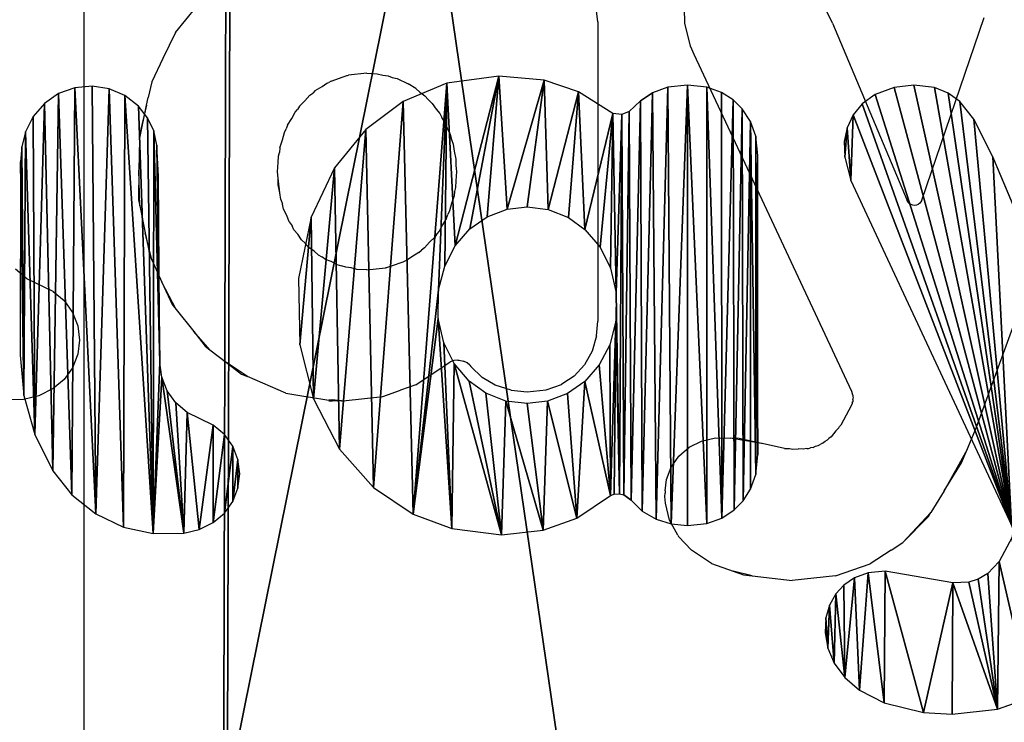
# Model space of a CAD drawing. Units: centimetres. Extents: x -284 to 280, y -201 to 201.
# Drawn here: x -2 to 3, y -4 to 0 of the extents above; entities that cross this region are included whole.
import ezdxf

# ---------------------------------------------------------------- set-up
doc = ezdxf.new("R2010")
doc.units = ezdxf.units.CM
doc.header["$LTSCALE"] = 2.54
doc.layers.get('0').update_dxf_attribs({"true_color": 0xff5454})
doc.layers.add('VP-EQ', color=7, linetype='Continuous', true_color=0x8a3492)

# ---------------------------------------------------------------- blocks, each defined once
blk = doc.blocks.new('Grupuj_15')
at = {"color": 0}
for p, q in [((113.1251, 38.7041), (112.861, 38.6677)), ((113.3539, 38.6834), (113.1251, 38.7041)), ((111.0665, 38.6535), (110.9796, 38.645)), ((111.1526, 38.6399), (111.0665, 38.6535)), ((112.861, 38.6677), (112.6405, 38.5758)), ((113.5278, 38.6248), (113.3539, 38.6834)), ((114.0779, 38.6584), (113.9787, 38.6474)), ((114.1767, 38.6475), (114.0779, 38.6584)), ((115.2234, 38.6584), (115.1234, 38.646)), ((115.328, 38.6462), (115.2234, 38.6584)), ((110.8976, 38.615), (110.8258, 38.5654)), ((110.9796, 38.645), (110.8976, 38.615)), ((111.2327, 38.6051), (111.1526, 38.6399)), ((111.3014, 38.5513), (111.2327, 38.6051)), ((113.7002, 38.5148), (113.5278, 38.6248)), ((113.8404, 38.579), (113.9017, 38.6197)), ((113.9787, 38.6474), (113.9017, 38.6197)), ((114.2509, 38.6211), (114.1767, 38.6475)), ((114.3103, 38.5834), (114.2509, 38.6211)), ((115.0281, 38.6105), (114.9622, 38.5626)), ((115.1234, 38.646), (115.0281, 38.6105)), ((115.3978, 38.6178), (115.328, 38.6462)), ((115.4561, 38.5754), (115.3978, 38.6178)), ((110.8258, 38.5654), (110.7688, 38.4994)), ((111.3471, 38.4933), (111.3014, 38.5513)), ((112.6405, 38.5758), (112.4512, 38.4341)), ((113.7838, 38.524), (113.8404, 38.579)), ((114.3552, 38.5385), (114.3103, 38.5834)), ((114.9622, 38.5626), (114.9168, 38.5078)), ((115.5275, 38.4861), (115.4561, 38.5754)), ((113.747, 38.509), (113.7002, 38.5148)), ((113.7838, 38.524), (113.747, 38.509)), ((114.3977, 38.4743), (114.3552, 38.5385)), ((114.9168, 38.5078), (114.8861, 38.4418)), ((110.7688, 38.4994), (110.7301, 38.4212)), ((111.3787, 38.4266), (111.3471, 38.4933)), ((114.424, 38.4001), (114.3977, 38.4743)), ((115.6229, 38.2957), (115.5275, 38.4861)), ((110.7301, 38.4212), (110.711, 38.3465)), ((111.3946, 38.3546), (111.3787, 38.4266)), ((112.4512, 38.4341), (112.2934, 38.2404)), ((114.8861, 38.4418), (114.872, 38.3721)), ((111.4034, 38.1952), (111.3946, 38.3546)), ((114.4349, 38.3017), (114.424, 38.4001)), ((114.872, 38.3721), (114.8738, 38.2942)), ((110.711, 38.3465), (110.7046, 38.2696)), ((110.7046, 38.2696), (110.7032, 37.2922)), ((114.4349, 36.7874), (114.4349, 38.3017)), ((114.8738, 38.2942), (114.9046, 38.175)), ((116.0043, 37.3897), (115.6229, 38.2957)), ((112.2934, 38.2404), (112.1752, 37.9902)), ((111.4093, 37.2547), (111.4034, 38.1952)), ((114.9046, 38.175), (115.7183, 36.433)), ((113.0646, 37.9918), (113.166, 38.0302)), ((113.166, 38.0302), (113.2676, 38.042)), ((113.2676, 38.042), (113.3745, 38.0289)), ((113.3745, 38.0289), (113.4764, 37.9887)), ((112.1752, 37.9902), (112.1112, 37.6805)), ((112.9784, 37.9313), (113.0646, 37.9918)), ((113.4764, 37.9887), (113.56, 37.9284)), ((112.9039, 37.8458), (112.9784, 37.9313)), ((113.56, 37.9284), (113.6364, 37.8383)), ((112.8503, 37.7428), (112.9039, 37.8458)), ((113.6364, 37.8383), (113.6891, 37.7319)), ((112.8195, 37.622), (112.8503, 37.7428)), ((113.6891, 37.7319), (113.7177, 37.6071)), ((112.1112, 37.6805), (112.1184, 37.345)), ((112.8177, 37.4776), (112.8195, 37.622)), ((113.7177, 37.6071), (113.7161, 37.4647)), ((112.846, 37.3549), (112.8177, 37.4776)), ((113.7161, 37.4647), (113.6857, 37.3452)), ((112.1184, 37.345), (112.1866, 37.0707)), ((112.8983, 37.2498), (112.846, 37.3549)), ((113.6857, 37.3452), (113.6324, 37.2429)), ((110.7032, 37.2922), (110.7219, 37.0883)), ((111.419, 37.1807), (111.4093, 37.2547)), ((112.9742, 37.1605), (112.8983, 37.2498)), ((113.6324, 37.2429), (113.5591, 37.1587)), ((111.4465, 37.1113), (111.419, 37.1807)), ((113.0579, 37.1004), (112.9742, 37.1605)), ((113.5591, 37.1587), (113.4724, 37.0977)), ((111.4902, 37.0508), (111.4465, 37.1113)), ((110.7219, 37.0883), (110.7776, 36.8913)), ((112.1866, 37.0707), (112.3184, 36.8163)), ((113.1598, 37.0602), (113.0579, 37.1004)), ((113.2676, 37.047), (113.1598, 37.0602)), ((113.3702, 37.0589), (113.2676, 37.047)), ((113.4724, 37.0977), (113.3702, 37.0589)), ((111.5474, 37.0028), (111.4902, 37.0508)), ((111.68, 36.9385), (111.5474, 37.0028)), ((111.7357, 36.8916), (111.68, 36.9385)), ((110.7776, 36.8913), (110.8686, 36.7078)), ((111.7781, 36.8324), (111.7357, 36.8916)), ((111.8046, 36.7647), (111.7781, 36.8324)), ((112.3184, 36.8163), (112.4906, 36.6236)), ((111.8136, 36.6925), (111.8046, 36.7647)), ((114.4239, 36.6886), (114.4349, 36.7874)), ((110.8686, 36.7078), (110.9643, 36.5863)), ((111.8046, 36.6203), (111.8136, 36.6925)), ((114.3975, 36.6145), (114.4239, 36.6886)), ((111.7781, 36.5525), (111.8046, 36.6203)), ((112.4906, 36.6236), (112.6911, 36.4888)), ((114.3598, 36.5551), (114.3975, 36.6145)), ((110.9643, 36.5863), (111.0852, 36.4897)), ((113.5187, 36.4677), (113.6887, 36.5822)), ((113.6887, 36.5822), (113.7077, 36.5892)), ((113.7077, 36.5892), (113.7345, 36.5907)), ((113.7345, 36.5907), (113.7564, 36.5859)), ((113.7935, 36.5588), (113.7564, 36.5859)), ((113.8497, 36.5037), (113.7935, 36.5588)), ((111.7357, 36.4934), (111.7781, 36.5525)), ((114.2516, 36.4684), (114.3149, 36.5103)), ((114.3149, 36.5103), (114.3598, 36.5551)), ((111.0852, 36.4897), (111.2248, 36.423)), ((111.68, 36.4465), (111.7357, 36.4934)), ((112.6911, 36.4888), (112.886, 36.4157)), ((113.3485, 36.4074), (113.5187, 36.4677)), ((113.8497, 36.5037), (113.9209, 36.462)), ((113.9209, 36.462), (113.9962, 36.4388)), ((114.1765, 36.4415), (114.2516, 36.4684)), ((111.2248, 36.423), (111.3759, 36.3898)), ((111.5306, 36.3917), (111.6084, 36.4107)), ((111.6084, 36.4107), (111.68, 36.4465)), ((112.886, 36.4157), (113.138, 36.3842)), ((113.9962, 36.4388), (114.0779, 36.4306)), ((114.0779, 36.4306), (114.1765, 36.4415)), ((111.3759, 36.3898), (111.5306, 36.3917)), ((113.138, 36.3842), (113.3485, 36.4074)), ((115.7218, 36.3714), (115.6547, 36.2486)), ((115.6547, 36.2486), (115.5974, 36.1879)), ((114.9232, 36.1658), (114.8689, 36.1291)), ((114.9918, 36.1905), (114.9232, 36.1658)), ((115.0793, 36.1995), (114.9918, 36.1905)), ((115.4212, 36.1402), (115.0793, 36.1995)), ((115.5974, 36.1879), (115.5495, 36.1585)), ((114.8689, 36.1291), (114.8284, 36.0856)), ((115.501, 36.144), (115.4212, 36.1402)), ((115.5495, 36.1585), (115.501, 36.144)), ((114.8284, 36.0856), (114.7965, 36.0285)), ((114.7965, 36.0285), (114.778, 35.964)), ((114.778, 35.964), (114.7745, 35.887)), ((114.7745, 35.887), (114.7889, 35.8103)), ((114.7889, 35.8103), (114.8209, 35.7344)), ((114.8209, 35.7344), (114.8747, 35.6611)), ((114.8747, 35.6611), (114.9494, 35.598)), ((114.9494, 35.598), (115.0737, 35.5345)), ((115.0737, 35.5345), (115.2728, 35.4856)), ((115.6469, 35.5013), (115.8144, 35.561)), ((115.2728, 35.4856), (115.4179, 35.4767)), ((115.4179, 35.4767), (115.6469, 35.5013))]:
    blk.add_line(p, q, dxfattribs=at)
at = {"color": 28, "true_color": 0x301b02}
mesh = blk.add_polyface(dxfattribs=at)
corners = [(81.5342, 32.3261), (81.3572, 38.7668), (80.8572, 38.7668), (82.0233, 32.43), (83.5354, 26.1669), (83.9922, 26.3702), (86.7735, 20.5584), (87.178, 20.8522), (91.1069, 15.7456), (91.4415, 16.1172), (96.3462, 11.939), (96.5962, 12.372), (102.2625, 9.3049), (102.417, 9.7805), (108.5971, 7.9585), (108.6494, 8.4557), (115.0733, 7.9585), (115.021, 8.4557), (121.2534, 9.7805), (121.4079, 9.3049), (127.0742, 12.372), (127.3242, 11.939), (132.229, 16.1172), (132.5635, 15.7456), (136.4924, 20.8522), (136.8969, 20.5584), (139.6782, 26.3702), (140.135, 26.1669), (141.6472, 32.43), (142.1363, 32.3261), (142.3132, 38.7668), (142.8132, 38.7668), (81.5342, 45.2074), (82.0233, 45.1035), (83.5354, 51.3666), (83.9922, 51.1633), (86.7735, 56.9752), (87.178, 56.6813), (91.1069, 61.7879), (91.4415, 61.4163), (96.3462, 65.5945), (96.5962, 65.1615), (102.2625, 68.2286), (102.417, 67.753), (108.5971, 69.575), (108.6494, 69.0778), (115.0733, 69.575), (115.021, 69.0778), (121.2534, 67.753), (121.4079, 68.2286), (127.0742, 65.1615), (127.3242, 65.5945), (132.229, 61.4163), (132.5635, 61.7879), (136.4924, 56.6813), (136.8969, 56.9752), (139.6782, 51.1633), (140.135, 51.3666), (141.6472, 45.1035), (142.1363, 45.2074)]
mesh.append_faces([[corners[k] for k in face] for face in [(0, 1, 2), (1, 0, 3), (3, 4, 5), (5, 6, 7), (7, 8, 9), (9, 10, 11), (11, 12, 13), (13, 14, 15), (15, 16, 17), (17, 16, 18), (18, 19, 20), (20, 21, 22), (22, 23, 24), (24, 25, 26), (26, 27, 28), (28, 29, 30), (32, 33, 34), (34, 35, 36), (36, 37, 38), (38, 39, 40), (40, 41, 42), (42, 43, 44), (44, 45, 46), (46, 48, 49), (49, 50, 51), (51, 52, 53), (53, 54, 55), (55, 56, 57), (57, 58, 59), (59, 30, 31)]], dxfattribs={"vtx0": -1, "vtx1": -1, "color": 28})
mesh.append_faces([[corners[k] for k in face] for face in [(3, 0, 4), (5, 4, 6), (7, 6, 8), (9, 8, 10), (11, 10, 12), (13, 12, 14), (15, 14, 16), (18, 16, 19), (20, 19, 21), (22, 21, 23), (24, 23, 25), (26, 25, 27), (28, 27, 29), (30, 29, 31), (1, 32, 2), (32, 1, 33), (34, 33, 35), (36, 35, 37), (38, 37, 39), (40, 39, 41), (42, 41, 43), (44, 43, 45), (46, 45, 47), (46, 47, 48), (49, 48, 50), (51, 50, 52), (53, 52, 54), (55, 54, 56), (57, 56, 58), (59, 58, 30)]], dxfattribs={"vtx0": -1, "vtx2": -1, "color": 28})
mesh = blk.add_polyface(dxfattribs=at)
corners = [(90.0305, 36.0122), (90.5266, 36.0748), (90.0305, 41.5213), (91.4006, 30.6761), (91.8655, 30.8602), (94.0547, 25.8484), (94.4592, 26.1423), (97.8259, 21.8324), (98.1446, 22.2177), (102.4774, 18.8805), (102.6903, 19.3329), (107.717, 17.1781), (107.8106, 17.6692), (113.2152, 16.8321), (113.1838, 17.3312), (118.4723, 18.34), (118.6268, 17.8644), (123.3437, 20.6323), (123.6116, 20.2101), (127.492, 24.0641), (127.8565, 23.7218), (130.6565, 28.4197), (131.0947, 28.1788), (132.6384, 33.4254), (133.1227, 33.3011), (133.3132, 38.7668), (133.8132, 38.7668), (90.5266, 41.4587), (91.4006, 46.8574), (91.8655, 46.6733), (94.0547, 51.6851), (94.4592, 51.3912), (97.8259, 55.7011), (98.1446, 55.3158), (102.4774, 58.653), (102.6903, 58.2006), (107.717, 60.3554), (107.8106, 59.8643), (113.2152, 60.7014), (113.1838, 60.2024), (118.4723, 59.1935), (118.6268, 59.6691), (123.3437, 56.9012), (123.6116, 57.3234), (127.492, 53.4694), (127.8565, 53.8117), (130.6565, 49.1139), (131.0947, 49.3547), (132.6384, 44.1081), (133.1227, 44.2325)]
mesh.append_faces([[corners[k] for k in face] for face in [(0, 1, 2), (1, 3, 4), (4, 5, 6), (6, 7, 8), (8, 9, 10), (10, 11, 12), (12, 13, 14), (14, 13, 15), (15, 16, 17), (17, 18, 19), (19, 20, 21), (21, 22, 23), (23, 24, 25), (2, 27, 28), (27, 2, 1), (28, 29, 30), (30, 31, 32), (32, 33, 34), (34, 35, 36), (36, 37, 38), (38, 40, 41), (41, 42, 43), (43, 44, 45), (45, 46, 47), (47, 48, 49), (49, 25, 26)]], dxfattribs={"vtx0": -1, "vtx1": -1, "color": 28})
mesh.append_faces([[corners[k] for k in face] for face in [(1, 0, 3), (4, 3, 5), (6, 5, 7), (8, 7, 9), (10, 9, 11), (12, 11, 13), (15, 13, 16), (17, 16, 18), (19, 18, 20), (21, 20, 22), (23, 22, 24), (25, 24, 26), (28, 27, 29), (30, 29, 31), (32, 31, 33), (34, 33, 35), (36, 35, 37), (38, 37, 39), (38, 39, 40), (41, 40, 42), (43, 42, 44), (45, 44, 46), (47, 46, 48), (49, 48, 25)]], dxfattribs={"vtx0": -1, "vtx2": -1, "color": 28})
mesh = blk.add_polyface(dxfattribs=at)
corners = [(99.2994, 35.4078), (99.2994, 42.1257), (98.8572, 38.7668), (99.3572, 38.7668), (99.7824, 35.5372), (100.596, 32.2778), (101.029, 32.5278), (102.6584, 29.5899), (103.012, 29.9435), (105.3462, 27.5275), (105.5962, 27.9605), (108.4763, 26.231), (108.6057, 26.7139), (111.8352, 25.7888), (111.8352, 26.2888), (115.1942, 26.231), (115.0648, 26.7139), (118.0742, 27.9605), (118.3242, 27.5275), (120.6585, 29.9435), (121.012, 29.5899), (122.6415, 32.5278), (123.0745, 32.2778), (123.888, 35.5372), (124.371, 35.4078), (124.3132, 38.7668), (99.7824, 41.9963), (100.596, 45.2557), (101.029, 45.0057), (102.6584, 47.9436), (103.012, 47.59), (105.3462, 50.006), (105.5962, 49.573), (108.4763, 51.3025), (108.6057, 50.8196), (111.8352, 51.7447), (111.8352, 51.2447), (115.0648, 50.8196), (115.1942, 51.3025), (118.0742, 49.573), (118.3242, 50.006), (120.6585, 47.59), (121.012, 47.9436), (122.6415, 45.0057), (123.0745, 45.2557), (123.888, 41.9963), (124.371, 42.1257), (124.8132, 38.7668)]
mesh.append_faces([[corners[k] for k in face] for face in [(0, 1, 2), (46, 24, 47)]], dxfattribs={"vtx0": -1, "color": 28})
mesh.append_faces([[corners[k] for k in face] for face in [(3, 0, 4), (4, 5, 6), (6, 7, 8), (8, 9, 10), (10, 11, 12), (12, 13, 14), (14, 15, 16), (16, 15, 17), (17, 18, 19), (19, 20, 21), (21, 22, 23), (23, 24, 25), (1, 26, 27), (26, 1, 3), (27, 28, 29), (29, 30, 31), (31, 32, 33), (33, 34, 35), (35, 37, 38), (38, 39, 40), (40, 41, 42), (42, 43, 44), (44, 45, 46)]], dxfattribs={"vtx0": -1, "vtx1": -1, "color": 28})
mesh.append_faces([[corners[k] for k in face] for face in [(1, 0, 3), (46, 25, 24)]], dxfattribs={"vtx0": -1, "vtx1": -1, "vtx2": -1, "color": 28})
mesh.append_faces([[corners[k] for k in face] for face in [(4, 0, 5), (6, 5, 7), (8, 7, 9), (10, 9, 11), (12, 11, 13), (14, 13, 15), (17, 15, 18), (19, 18, 20), (21, 20, 22), (23, 22, 24), (27, 26, 28), (29, 28, 30), (31, 30, 32), (33, 32, 34), (35, 34, 36), (35, 36, 37), (38, 37, 39), (40, 39, 41), (42, 41, 43), (44, 43, 45), (46, 45, 25)]], dxfattribs={"vtx0": -1, "vtx2": -1, "color": 28})
mesh = blk.add_polyface(dxfattribs=at)
corners = [(112.886, 36.4157), (112.8177, 37.4776), (112.6911, 36.4888), (112.846, 37.3549), (112.8983, 37.2498), (113.138, 36.3842), (112.9742, 37.1605), (113.0579, 37.1004), (113.1598, 37.0602), (113.3485, 36.4074), (113.2676, 37.047), (113.3702, 37.0589), (113.5187, 36.4677), (113.4724, 37.0977), (113.5591, 37.1587), (113.6887, 36.5822), (113.6324, 37.2429), (113.6857, 37.3452), (113.7161, 37.4647), (113.7077, 36.5892), (113.7345, 36.5907), (113.7177, 37.6071), (112.1184, 37.345), (112.1752, 37.9902), (112.1112, 37.6805), (112.1866, 37.0707), (112.2934, 38.2404), (112.3184, 36.8163), (112.4512, 38.4341), (112.4906, 36.6236), (112.6405, 38.5758), (112.861, 38.6677), (112.8195, 37.622), (112.8503, 37.7428), (112.9039, 37.8458), (113.1251, 38.7041), (112.9784, 37.9313), (113.0646, 37.9918), (113.166, 38.0302), (113.3539, 38.6834), (113.2676, 38.042), (113.3745, 38.0289), (113.5278, 38.6248), (113.4764, 37.9887), (113.56, 37.9284), (113.7002, 38.5148), (113.6364, 37.8383), (113.6891, 37.7319), (113.747, 38.509), (113.7564, 36.5859), (113.7838, 38.524), (113.7935, 36.5588), (113.8404, 38.579), (113.8497, 36.5037), (113.9017, 38.6197), (113.9209, 36.462), (113.9787, 38.6474), (113.9962, 36.4388), (114.0779, 38.6584), (114.0779, 36.4306), (114.1765, 36.4415), (114.1767, 38.6475), (114.2516, 36.4684), (114.2509, 38.6211), (114.3103, 38.5834), (114.3149, 36.5103), (114.3552, 38.5385), (114.3598, 36.5551), (114.3977, 38.4743), (114.3975, 36.6145), (114.4239, 36.6886), (114.424, 38.4001), (114.4349, 36.7874), (114.4349, 38.3017)]
mesh.append_faces([[corners[k] for k in face] for face in [(22, 23, 24), (71, 72, 73)]], dxfattribs={"vtx0": -1, "color": 28})
mesh.append_faces([[corners[k] for k in face] for face in [(0, 1, 2), (1, 0, 3), (3, 0, 4), (4, 5, 6), (6, 5, 7), (7, 5, 8), (8, 9, 10), (10, 9, 11), (11, 12, 13), (13, 12, 14), (14, 15, 16), (16, 15, 17), (17, 15, 18), (18, 20, 21), (23, 25, 26), (26, 27, 28), (28, 29, 30), (30, 2, 31), (32, 2, 1), (31, 34, 35), (35, 38, 39), (39, 41, 42), (42, 44, 45), (45, 21, 48), (48, 49, 50), (50, 51, 52), (52, 53, 54), (54, 55, 56), (56, 57, 58), (58, 60, 61), (61, 62, 63), (63, 62, 64), (64, 65, 66), (66, 67, 68), (68, 70, 71)]], dxfattribs={"vtx0": -1, "vtx1": -1, "color": 28})
mesh.append_faces([[corners[k] for k in face] for face in [(31, 2, 32), (48, 21, 20)]], dxfattribs={"vtx0": -1, "vtx1": -1, "vtx2": -1, "color": 28})
mesh.append_faces([[corners[k] for k in face] for face in [(4, 0, 5), (8, 5, 9), (11, 9, 12), (14, 12, 15), (18, 15, 19), (18, 19, 20), (23, 22, 25), (26, 25, 27), (28, 27, 29), (30, 29, 2), (31, 32, 33), (31, 33, 34), (35, 34, 36), (35, 36, 37), (35, 37, 38), (39, 38, 40), (39, 40, 41), (42, 41, 43), (42, 43, 44), (45, 44, 46), (45, 46, 47), (45, 47, 21), (48, 20, 49), (50, 49, 51), (52, 51, 53), (54, 53, 55), (56, 55, 57), (58, 57, 59), (58, 59, 60), (61, 60, 62), (64, 62, 65), (66, 65, 67), (68, 67, 69), (68, 69, 70), (71, 70, 72)]], dxfattribs={"vtx0": -1, "vtx2": -1, "color": 28})
mesh = blk.add_polyface(dxfattribs=at)
corners = [(110.7219, 37.0883), (110.7046, 38.2696), (110.7032, 37.2922), (110.711, 38.3465), (110.7301, 38.4212), (110.7776, 36.8913), (110.7688, 38.4994), (110.8258, 38.5654), (110.8686, 36.7078), (110.8976, 38.615), (110.9643, 36.5863), (110.9796, 38.645), (111.0852, 36.4897), (111.0665, 38.6535), (111.1526, 38.6399), (111.2248, 36.423), (111.2327, 38.6051), (111.3759, 36.3898), (111.3014, 38.5513), (111.3471, 38.4933), (111.3787, 38.4266), (111.4093, 37.2547), (111.419, 37.1807), (111.5306, 36.3917), (111.3946, 38.3546), (111.4034, 38.1952), (111.4465, 37.1113), (111.4902, 37.0508), (111.5474, 37.0028), (111.6084, 36.4107), (111.68, 36.9385), (111.68, 36.4465), (111.7357, 36.8916), (111.7357, 36.4934), (111.7781, 36.8324), (111.7781, 36.5525), (111.8046, 36.7647), (111.8046, 36.6203), (111.8136, 36.6925)]
mesh.append_faces([[corners[k] for k in face] for face in [(0, 1, 2), (24, 21, 25), (36, 37, 38)]], dxfattribs={"vtx0": -1, "color": 28})
mesh.append_faces([[corners[k] for k in face] for face in [(1, 0, 3), (3, 0, 4), (4, 5, 6), (6, 5, 7), (7, 8, 9), (9, 10, 11), (11, 12, 13), (13, 12, 14), (14, 15, 16), (16, 17, 18), (18, 17, 19), (19, 17, 20), (21, 17, 22), (20, 21, 24), (22, 23, 26), (26, 23, 27), (27, 23, 28), (28, 29, 30), (30, 31, 32), (32, 33, 34), (34, 35, 36)]], dxfattribs={"vtx0": -1, "vtx1": -1, "color": 28})
mesh.append_faces([[corners[k] for k in face] for face in [(20, 17, 21)]], dxfattribs={"vtx0": -1, "vtx1": -1, "vtx2": -1, "color": 28})
mesh.append_faces([[corners[k] for k in face] for face in [(4, 0, 5), (7, 5, 8), (9, 8, 10), (11, 10, 12), (14, 12, 15), (16, 15, 17), (22, 17, 23), (28, 23, 29), (30, 29, 31), (32, 31, 33), (34, 33, 35), (36, 35, 37)]], dxfattribs={"vtx0": -1, "vtx2": -1, "color": 28})
mesh = blk.add_polyface(dxfattribs=at)
corners = [(114.7889, 35.8103), (114.778, 35.964), (114.7745, 35.887), (114.7965, 36.0285), (114.8209, 35.7344), (114.8284, 36.0856), (114.8747, 35.6611), (114.8689, 36.1291), (114.9232, 36.1658), (114.9494, 35.598), (114.9918, 36.1905), (115.0737, 35.5345), (115.0793, 36.1995), (115.2728, 35.4856), (115.4212, 36.1402), (115.4179, 35.4767), (115.6469, 35.5013), (115.501, 36.144), (115.5495, 36.1585), (115.5974, 36.1879), (115.6547, 36.2486), (115.8144, 35.561), (115.7218, 36.3714), (115.7245, 36.4129), (114.8738, 38.2942), (114.8861, 38.4418), (114.872, 38.3721), (114.9046, 38.175), (114.9168, 38.5078), (115.7183, 36.433), (114.9622, 38.5626), (115.0281, 38.6105), (115.1234, 38.646), (115.2234, 38.6584), (115.328, 38.6462), (115.3978, 38.6178), (115.4561, 38.5754), (115.5275, 38.4861), (115.6229, 38.2957), (116.0043, 37.3897), (115.9786, 35.6683), (116.1365, 35.8385), (116.0109, 37.3827), (116.0378, 37.3735), (116.0473, 37.375), (116.0701, 37.3919), (116.3892, 38.3237), (116.3128, 36.1572), (117.0537, 38.1823), (116.4249, 38.4174), (116.4822, 38.5225), (116.5355, 38.5813), (116.6002, 38.6247), (116.6762, 38.6508), (116.7751, 38.6582), (116.8717, 38.6447), (116.9386, 38.6191), (116.9932, 38.5821), (117.038, 38.5329), (117.0671, 38.478), (117.084, 38.3026), (117.0853, 38.4086)]
mesh.append_faces([[corners[k] for k in face] for face in [(0, 1, 2), (24, 25, 26), (59, 60, 61)]], dxfattribs={"vtx0": -1, "color": 28})
mesh.append_faces([[corners[k] for k in face] for face in [(1, 0, 3), (3, 4, 5), (5, 6, 7), (7, 6, 8), (8, 9, 10), (10, 11, 12), (12, 13, 14), (14, 16, 17), (17, 16, 18), (18, 16, 19), (19, 16, 20), (20, 21, 22), (22, 21, 23), (25, 27, 28), (28, 29, 30), (30, 29, 31), (31, 29, 32), (32, 29, 33), (33, 29, 34), (34, 29, 35), (35, 29, 36), (36, 29, 37), (37, 29, 38), (38, 29, 39), (39, 41, 42), (42, 41, 43), (43, 41, 44), (44, 41, 45), (45, 41, 46), (46, 48, 49), (49, 48, 50), (50, 48, 51), (51, 48, 52), (52, 48, 53), (53, 48, 54), (54, 48, 55), (55, 48, 56), (56, 48, 57), (57, 48, 58), (58, 48, 59)]], dxfattribs={"vtx0": -1, "vtx1": -1, "color": 28})
mesh.append_faces([[corners[k] for k in face] for face in [(39, 23, 21)]], dxfattribs={"vtx0": -1, "vtx1": -1, "vtx2": -1, "color": 28})
mesh.append_faces([[corners[k] for k in face] for face in [(3, 0, 4), (5, 4, 6), (8, 6, 9), (10, 9, 11), (12, 11, 13), (14, 13, 15), (14, 15, 16), (20, 16, 21), (25, 24, 27), (28, 27, 29), (39, 29, 23), (39, 21, 40), (39, 40, 41), (46, 41, 47), (46, 47, 48), (59, 48, 60)]], dxfattribs={"vtx0": -1, "vtx2": -1, "color": 28})
blk = doc.blocks.new('Grupuj_1')
at = {"color": 0}
blk.add_blockref('Grupuj_15', (20.3407, 12.26, 1.51), dxfattribs=at)
mesh = blk.add_polyface(dxfattribs=at)
corners = [(0.0265, 44.9379, 1.5), (0.0343, 53.7595, 1.5), (0, 51.4549, 1.5), (0.3, 38.4266, 1.5), (0.3479, 60.7764, 1.5), (0.82, 31.9304, 1.5), (0.8703, 67.7809, 1.5), (1.5859, 25.4585, 1.5), (1.601, 74.7667, 1.5), (2.5966, 19.0203, 1.5), (2.5394, 81.7277, 1.5), (3.6846, 88.6577, 1.5), (3.8505, 12.6251, 1.5), (4.8766, 94.7391, 1.5), (5.0664, 7.4674, 1.5), (5.3752, 96.4337, 1.5), (5.3459, 6.2819, 1.5), (6.1011, 4.9336, 1.5), (6.1774, 98.0075, 1.5), (7.0387, 3.7052, 1.5), (7.2557, 99.4066, 1.5), (8.14, 2.6211, 1.5), (8.5732, 100.5831, 1.5), (9.3831, 1.703, 1.5), (10.0849, 101.4969, 1.5), (10.7432, 0.9692, 1.5), (11.739, 102.1167, 1.5), (12.193, 0.4344, 1.5), (13.358, 102.4, 1.5), (13.7038, 0.1091, 1.5), (15.2453, 102.4, 1.5), (14.4745, 0.0546, 1.5), (43.3642, 7.1406, 1.5), (43.6232, 95.3425, 1.5), (72.6725, 12.2242, 1.5), (72.9012, 90.1929, 1.5), (102.261, 15.2812, 1.5), (102.4665, 87.0931, 1.5), (131.9896, 16.2972, 1.5), (132.1759, 86.0581, 1.5), (161.7177, 15.2674, 1.5), (161.8853, 87.0931, 1.5), (191.3048, 12.1967, 1.5), (191.4507, 90.1929, 1.5), (220.6108, 7.0995, 1.5), (220.7286, 95.3425, 1.5), (249.4971, 0, 1.5), (247.6767, 102.0444, 1.5), (248.0539, 102.1306, 1.5), (248.4341, 102.2022, 1.5), (248.8168, 102.2593, 1.5), (249.2013, 102.3016, 1.5), (249.5872, 102.3292, 1.5), (251.1242, 0.1253, 1.5), (249.9739, 102.3419, 1.5), (250.3608, 102.3399, 1.5), (250.7473, 102.323, 1.5), (252.3565, 101.9933, 1.5), (252.713, 0.4981, 1.5), (253.8954, 101.4188, 1.5), (254.226, 1.1098, 1.5), (255.3269, 100.6133, 1.5), (255.6275, 1.9458, 1.5), (256.6168, 99.5962, 1.5), (256.8846, 2.9865, 1.5), (257.7339, 98.392, 1.5), (257.9675, 4.2074, 1.5), (258.6515, 97.0296, 1.5), (258.8508, 5.5797, 1.5), (259.3474, 95.5417, 1.5), (259.5136, 7.0709, 1.5), (260.5983, 89.7961, 1.5), (260.9904, 14.2005, 1.5), (261.7664, 83.4278, 1.5), (262.2061, 21.3792, 1.5), (262.7238, 77.0244, 1.5), (263.159, 28.5975, 1.5), (263.4695, 70.5929, 1.5), (263.8479, 35.8458, 1.5), (264.0028, 64.1403, 1.5), (264.2718, 43.1144, 1.5), (264.323, 57.6737, 1.5), (264.4297, 50.4276, 1.5)]
mesh.append_faces([[corners[k] for k in face] for face in [(0, 1, 2), (81, 80, 82)]], dxfattribs={"vtx0": -1, "color": 0})
mesh.append_faces([[corners[k] for k in face] for face in [(1, 3, 4), (4, 5, 6), (6, 7, 8), (8, 9, 10), (10, 9, 11), (11, 12, 13), (13, 14, 15), (15, 17, 18), (18, 19, 20), (20, 21, 22), (22, 23, 24), (24, 25, 26), (26, 27, 28), (28, 29, 30), (30, 32, 33), (33, 34, 35), (35, 36, 37), (37, 38, 39), (39, 40, 41), (41, 42, 43), (43, 44, 45), (45, 46, 47), (47, 46, 48), (48, 46, 49), (49, 46, 50), (50, 46, 51), (51, 46, 52), (52, 53, 54), (54, 53, 55), (55, 53, 56), (56, 53, 57), (57, 58, 59), (59, 60, 61), (61, 62, 63), (63, 64, 65), (65, 66, 67), (67, 68, 69), (69, 70, 71), (71, 72, 73), (73, 74, 75), (75, 76, 77), (77, 78, 79), (79, 80, 81)]], dxfattribs={"vtx0": -1, "vtx1": -1, "color": 0})
mesh.append_faces([[corners[k] for k in face] for face in [(1, 0, 3), (4, 3, 5), (6, 5, 7), (8, 7, 9), (11, 9, 12), (13, 12, 14), (15, 14, 16), (15, 16, 17), (18, 17, 19), (20, 19, 21), (22, 21, 23), (24, 23, 25), (26, 25, 27), (28, 27, 29), (30, 29, 31), (30, 31, 32), (33, 32, 34), (35, 34, 36), (37, 36, 38), (39, 38, 40), (41, 40, 42), (43, 42, 44), (45, 44, 46), (52, 46, 53), (57, 53, 58), (59, 58, 60), (61, 60, 62), (63, 62, 64), (65, 64, 66), (67, 66, 68), (69, 68, 70), (71, 70, 72), (73, 72, 74), (75, 74, 76), (77, 76, 78), (79, 78, 80)]], dxfattribs={"vtx0": -1, "vtx2": -1, "color": 0})
mesh = blk.add_polyface(dxfattribs=at)
corners = [(0.0343, 53.7595), (0.0265, 44.9379), (0, 51.4549), (0.3, 38.4266), (0.3479, 60.7764), (0.82, 31.9304), (0.8703, 67.7809), (1.5859, 25.4585), (1.601, 74.7667), (2.5966, 19.0203), (2.5394, 81.7277), (3.6846, 88.6577), (3.8505, 12.6251), (4.8766, 94.7391), (5.0664, 7.4674), (5.3752, 96.4337), (5.3459, 6.2819), (6.1011, 4.9336), (6.1774, 98.0075), (7.0387, 3.7052), (7.2557, 99.4066), (8.14, 2.6211), (8.5732, 100.5831), (9.3831, 1.703), (10.0849, 101.4969), (10.7432, 0.9692), (11.739, 102.1167), (12.193, 0.4344), (13.358, 102.4), (13.7038, 0.1091), (15.2453, 102.4), (14.4745, 0.0546), (43.3642, 7.1406), (43.6232, 95.3425), (72.6725, 12.2242), (72.9012, 90.1929), (102.261, 15.2812), (102.4665, 87.0931), (131.9896, 16.2972), (132.1759, 86.0581), (161.7177, 15.2674), (161.8853, 87.0931), (191.3048, 12.1967), (191.4507, 90.1929), (220.6108, 7.0995), (220.7286, 95.3425), (249.4971, 0), (247.6767, 102.0444), (248.0539, 102.1306), (248.4341, 102.2022), (248.8168, 102.2593), (249.2013, 102.3016), (249.5872, 102.3292), (251.1242, 0.1253), (249.9739, 102.3419), (250.3608, 102.3399), (250.7473, 102.323), (252.3565, 101.9933), (252.713, 0.4981), (253.8954, 101.4188), (254.226, 1.1098), (255.3269, 100.6133), (255.6275, 1.9458), (256.6168, 99.5962), (256.8846, 2.9865), (257.7339, 98.392), (257.9675, 4.2074), (258.6515, 97.0296), (258.8508, 5.5797), (259.3474, 95.5417), (259.5136, 7.0709), (260.5983, 89.7961), (260.9904, 14.2005), (261.7664, 83.4278), (262.2061, 21.3792), (262.7238, 77.0244), (263.159, 28.5975), (263.4695, 70.5929), (263.8479, 35.8458), (264.0028, 64.1403), (264.2718, 43.1144), (264.323, 57.6737), (264.4297, 50.4276)]
mesh.append_faces([[corners[k] for k in face] for face in [(0, 1, 2), (80, 81, 82)]], dxfattribs={"vtx0": -1, "color": 0})
mesh.append_faces([[corners[k] for k in face] for face in [(1, 0, 3), (3, 4, 5), (5, 6, 7), (7, 8, 9), (9, 11, 12), (12, 13, 14), (14, 15, 16), (16, 15, 17), (17, 18, 19), (19, 20, 21), (21, 22, 23), (23, 24, 25), (25, 26, 27), (27, 28, 29), (29, 30, 31), (31, 30, 32), (32, 33, 34), (34, 35, 36), (36, 37, 38), (38, 39, 40), (40, 41, 42), (42, 43, 44), (44, 45, 46), (46, 52, 53), (53, 57, 58), (58, 59, 60), (60, 61, 62), (62, 63, 64), (64, 65, 66), (66, 67, 68), (68, 69, 70), (70, 71, 72), (72, 73, 74), (74, 75, 76), (76, 77, 78), (78, 79, 80)]], dxfattribs={"vtx0": -1, "vtx1": -1, "color": 0})
mesh.append_faces([[corners[k] for k in face] for face in [(3, 0, 4), (5, 4, 6), (7, 6, 8), (9, 8, 10), (9, 10, 11), (12, 11, 13), (14, 13, 15), (17, 15, 18), (19, 18, 20), (21, 20, 22), (23, 22, 24), (25, 24, 26), (27, 26, 28), (29, 28, 30), (32, 30, 33), (34, 33, 35), (36, 35, 37), (38, 37, 39), (40, 39, 41), (42, 41, 43), (44, 43, 45), (46, 45, 47), (46, 47, 48), (46, 48, 49), (46, 49, 50), (46, 50, 51), (46, 51, 52), (53, 52, 54), (53, 54, 55), (53, 55, 56), (53, 56, 57), (58, 57, 59), (60, 59, 61), (62, 61, 63), (64, 63, 65), (66, 65, 67), (68, 67, 69), (70, 69, 71), (72, 71, 73), (74, 73, 75), (76, 75, 77), (78, 77, 79), (80, 79, 81)]], dxfattribs={"vtx0": -1, "vtx2": -1, "color": 0})
blk = doc.blocks.new('Grupuj_6')
at = {"color": 252, "true_color": 0x8e8e8e}
blk.add_blockref('Grupuj_1', (0, 0), dxfattribs=at)
blk = doc.blocks.new('Grupuj_7')
at = {"color": 0}
blk.add_blockref('Grupuj_6', (0, 0), dxfattribs=at)
blk = doc.blocks.new('Grupuj_2')
at = {"color": 0}
mesh = blk.add_polyface(dxfattribs=at)
corners = [(122.8222, 17.0504, 4.7035), (0, 96.416, 4.7035), (0, 0, 4.7035), (123.0234, 79.3606, 4.7035), (246.0351, 0, 4.7035), (246.0351, 96.416, 4.7035)]
mesh.append_faces([[corners[k] for k in face] for face in [(0, 1, 2), (3, 4, 5)]], dxfattribs={"vtx0": -1, "color": 0})
mesh.append_faces([[corners[k] for k in face] for face in [(1, 0, 3)]], dxfattribs={"vtx0": -1, "vtx1": -1, "color": 0})
mesh.append_faces([[corners[k] for k in face] for face in [(3, 0, 4)]], dxfattribs={"vtx0": -1, "vtx2": -1, "color": 0})
mesh = blk.add_polyface(dxfattribs=at)
corners = [(123.0234, 79.3606), (0, 0), (0, 96.416), (122.8222, 17.0504), (246.0351, 0), (246.0351, 96.416)]
mesh.append_faces([[corners[k] for k in face] for face in [(0, 1, 2), (4, 0, 5)]], dxfattribs={"vtx0": -1, "color": 0})
mesh.append_faces([[corners[k] for k in face] for face in [(1, 0, 3), (3, 0, 4)]], dxfattribs={"vtx0": -1, "vtx1": -1, "color": 0})
blk = doc.blocks.new('Grupuj_14')
at = {"color": 0}
mesh = blk.add_polyface(dxfattribs=at)
corners = [(8, 0, 11.7), (0, 55, 11.7), (0, 0, 11.7), (8, 55, 11.7)]
mesh.append_faces([[corners[k] for k in face] for face in [(0, 1, 2), (1, 0, 3)]], dxfattribs={"vtx0": -1, "color": 0})
mesh = blk.add_polyface(dxfattribs=at)
corners = [(8, 47.2125, 4), (0, 7.5932, 4), (0, 47.2125, 4), (8, 7.5932, 4)]
mesh.append_faces([[corners[k] for k in face] for face in [(0, 1, 2), (1, 0, 3)]], dxfattribs={"vtx0": -1, "color": 0})
blk = doc.blocks.new('Grupuj_12')
at = {"color": 250, "true_color": 0x434343}
blk.add_blockref('Grupuj_14', (1.7947, 0), dxfattribs=at)
blk = doc.blocks.new('Grupuj_3')
at = {"color": 252, "true_color": 0x8e8e8e}
blk.add_blockref('Grupuj_7', (0, 0, 24.8763), dxfattribs=at)
at = {"color": 250, "true_color": 0x434343}
blk.add_blockref('Grupuj_2', (9.1811, 2.8043, 20.1727), dxfattribs=at)
at = {"color": 0}
blk.add_blockref('Grupuj_12', (127.2806, 24.8181, 2.5009), dxfattribs=at)
blk = doc.blocks.new('0530')
at = {"layer": 'VP-EQ', "color": 0}
for p, q in [((363.8717, -689.5989), (363.7773, -689.408)), ((360.5481, -689.647), (360.6529, -689.5183)), ((362.6837, -689.593), (362.6732, -689.4964)), ((363.1205, -689.5226), (363.1223, -689.6004)), ((364.323, -690.494), (364.638, -689.5709)), ((362.6837, -689.593), (362.6837, -691.1072)), ((363.1223, -689.6004), (363.1516, -689.7147)), ((363.8717, -689.5989), (364.2483, -690.4966)), ((360.5481, -689.647), (360.4833, -689.7787)), ((363.1516, -689.7147), (363.1695, -689.7571)), ((364.5991, -691.6421), (365.3025, -689.7123)), ((360.4833, -689.7787), (360.4275, -689.8969)), ((363.1695, -689.7571), (363.9671, -691.4616)), ((361.3344, -689.8923), (361.3954, -689.8717)), ((361.3954, -689.8717), (361.4147, -689.8644)), ((361.4147, -689.8644), (361.4183, -689.864)), ((361.4183, -689.864), (361.4226, -689.8625)), ((361.5164, -689.8526), (361.4226, -689.8625)), ((361.5164, -689.8526), (361.5684, -689.8556)), ((361.5684, -689.8556), (361.5966, -689.8624)), ((361.5966, -689.8624), (361.6233, -689.8657)), ((361.6233, -689.8657), (361.6443, -689.874)), ((361.6443, -689.874), (361.6691, -689.88)), ((361.6691, -689.88), (361.7252, -689.906)), ((360.4275, -689.8969), (360.4095, -689.9747)), ((361.2545, -689.9407), (361.2902, -689.9192)), ((361.2902, -689.9192), (361.3134, -689.9029)), ((361.3134, -689.9029), (361.3233, -689.8991)), ((361.3344, -689.8923), (361.3233, -689.8991)), ((361.7631, -689.9296), (361.7252, -689.906)), ((361.7631, -689.9296), (361.7831, -689.9477)), ((360.4013, -690.0143), (360.4095, -689.9747)), ((361.202, -689.9923), (361.2272, -689.9633)), ((361.2272, -689.9633), (361.2422, -689.9528)), ((361.2545, -689.9407), (361.2422, -689.9528)), ((361.7831, -689.9477), (361.8088, -689.9662)), ((361.8088, -689.9662), (361.8259, -689.9864)), ((360.3649, -690.1902), (360.4013, -690.0143)), ((360.4013, -690.0143), (360.3653, -690.1648)), ((361.1743, -690.0194), (361.1644, -690.0355)), ((361.1743, -690.0194), (361.202, -689.9923)), ((361.8467, -690.0052), (361.8259, -689.9864)), ((361.8467, -690.0052), (361.8664, -690.0341)), ((361.8664, -690.0341), (361.8852, -690.0564)), ((361.1145, -690.1157), (361.1355, -690.0818)), ((361.1355, -690.0818), (361.1527, -690.0489)), ((361.1527, -690.0489), (361.1644, -690.0355)), ((361.8852, -690.0564), (361.8952, -690.0765)), ((361.9092, -690.0971), (361.8952, -690.0765)), ((361.1145, -690.1157), (361.1081, -690.1344)), ((361.9092, -690.0971), (361.9219, -690.1304)), ((361.9219, -690.1304), (361.9379, -690.1627)), ((360.3653, -690.1648), (360.3649, -690.1902)), ((361.0892, -690.1904), (361.0991, -690.1518)), ((361.0991, -690.1518), (361.1081, -690.1344)), ((361.9379, -690.1627), (361.9435, -690.1872)), ((360.3649, -690.1902), (360.3627, -690.3426)), ((361.0756, -690.2308), (361.0732, -690.2532)), ((361.0756, -690.2308), (361.0892, -690.1904)), ((361.9435, -690.1872), (361.9528, -690.2118)), ((361.9528, -690.2118), (361.9572, -690.2473)), ((361.0679, -690.3038), (361.0683, -690.2726)), ((361.0683, -690.2726), (361.0732, -690.2532)), ((361.9572, -690.2473), (361.9665, -690.2876)), ((361.0629, -690.3511), (361.0679, -690.3038)), ((361.9665, -690.2876), (361.9661, -690.3188)), ((361.9661, -690.3188), (361.97, -690.3501)), ((360.3627, -690.3426), (360.3606, -690.4933)), ((360.3666, -690.5227), (360.3627, -690.3426)), ((361.0669, -690.3839), (361.0629, -690.3511)), ((361.97, -690.3501), (361.9652, -690.3964)), ((361.0665, -690.417), (361.0669, -690.3839)), ((361.0759, -690.4577), (361.0665, -690.417)), ((361.0759, -690.4577), (361.0669, -690.3839)), ((361.9648, -690.4299), (361.9596, -690.4504)), ((361.9652, -690.3964), (361.9648, -690.4299)), ((361.08, -690.4914), (361.0759, -690.4577)), ((361.9573, -690.4728), (361.944, -690.512)), ((361.9596, -690.4504), (361.9573, -690.4728)), ((360.3606, -690.4933), (360.3666, -690.5227)), ((360.3666, -690.5227), (360.3947, -690.6602)), ((361.08, -690.4914), (361.0892, -690.5156)), ((361.0948, -690.5398), (361.0892, -690.5156)), ((361.944, -690.512), (361.9345, -690.5494)), ((364.2531, -690.505), (364.2483, -690.4966)), ((364.2597, -690.512), (364.2531, -690.505)), ((364.2678, -690.5172), (364.2597, -690.512)), ((364.2769, -690.5203), (364.2678, -690.5172)), ((364.2865, -690.5211), (364.2769, -690.5203)), ((364.2961, -690.5196), (364.2865, -690.5211)), ((364.305, -690.5159), (364.2961, -690.5196)), ((364.3127, -690.5101), (364.305, -690.5159)), ((364.3188, -690.5027), (364.3127, -690.5101)), ((364.323, -690.494), (364.3188, -690.5027)), ((361.1106, -690.5715), (361.0948, -690.5398)), ((361.1232, -690.6044), (361.1106, -690.5715)), ((361.9188, -690.5861), (361.9252, -690.5672)), ((361.9345, -690.5494), (361.9252, -690.5672)), ((361.1232, -690.6044), (361.1371, -690.6248)), ((361.147, -690.6448), (361.1371, -690.6248)), ((361.8983, -690.6188), (361.8812, -690.6518)), ((361.9188, -690.5861), (361.8983, -690.6188)), ((360.4287, -690.797), (360.3947, -690.6602)), ((360.3947, -690.6602), (360.4176, -690.7726)), ((361.166, -690.6671), (361.147, -690.6448)), ((361.1857, -690.6959), (361.166, -690.6671)), ((361.8689, -690.6658), (361.8588, -690.682)), ((361.8812, -690.6518), (361.8689, -690.6658)), ((361.1857, -690.6959), (361.206, -690.7142)), ((361.2229, -690.7341), (361.206, -690.7142)), ((361.8327, -690.7074), (361.8078, -690.7359)), ((361.8588, -690.682), (361.8327, -690.7074)), ((360.4176, -690.7726), (360.4287, -690.797)), ((361.2489, -690.7527), (361.2229, -690.7341)), ((361.2691, -690.7709), (361.2489, -690.7527)), ((361.2691, -690.7709), (361.288, -690.7808)), ((361.3067, -690.7943), (361.288, -690.7808)), ((361.7439, -690.781), (361.7212, -690.7969)), ((361.7785, -690.7602), (361.7439, -690.781)), ((361.7785, -690.7602), (361.7918, -690.7472)), ((361.8078, -690.7359), (361.7918, -690.7472)), ((360.4287, -690.797), (360.4793, -690.9087)), ((361.3345, -690.8052), (361.3067, -690.7943)), ((361.3634, -690.8204), (361.3345, -690.8052)), ((361.3634, -690.8204), (361.3877, -690.8262)), ((361.4086, -690.8344), (361.3877, -690.8262)), ((361.6385, -690.8283), (361.619, -690.8357)), ((361.6984, -690.8082), (361.6385, -690.8283)), ((361.7106, -690.8009), (361.6984, -690.8082)), ((361.7212, -690.7969), (361.7106, -690.8009)), ((359.7961, -690.8919), (359.739, -690.8439)), ((361.4358, -690.8378), (361.4086, -690.8344)), ((361.4648, -690.8447), (361.4358, -690.8378)), ((361.5164, -690.8476), (361.4648, -690.8447)), ((361.5164, -690.8476), (361.6102, -690.8378)), ((361.6149, -690.8362), (361.6102, -690.8378)), ((361.619, -690.8357), (361.6149, -690.8362)), ((359.9288, -690.9561), (359.7961, -690.8919)), ((360.5517, -691.0485), (360.4793, -690.9087)), ((360.4793, -690.9087), (360.5306, -691.0218)), ((359.9288, -690.9561), (359.9845, -691.003)), ((359.9845, -691.003), (360.0269, -691.0622)), ((360.5306, -691.0218), (360.5517, -691.0485)), ((360.0269, -691.0622), (360.0534, -691.1299)), ((360.5517, -691.0485), (360.6398, -691.1596)), ((360.0534, -691.1299), (360.0624, -691.2021)), ((362.6779, -691.1804), (362.6837, -691.1072)), ((360.7216, -691.2512), (360.6398, -691.1596)), ((360.6398, -691.1596), (360.6981, -691.2332)), ((360.0624, -691.2021), (360.0534, -691.2743)), ((362.6779, -691.1804), (362.6558, -691.2589)), ((360.0534, -691.2743), (360.0269, -691.3421)), ((360.6981, -691.2332), (360.7216, -691.2512)), ((360.7216, -691.2512), (360.806, -691.3158)), ((362.6558, -691.2589), (362.6175, -691.3278)), ((360.912, -691.3871), (360.806, -691.3158)), ((360.806, -691.3158), (360.882, -691.3741)), ((361.7642, -691.4285), (361.9376, -691.3126)), ((361.9565, -691.3054), (361.9376, -691.3126)), ((361.9753, -691.3035), (361.9565, -691.3054)), ((361.9753, -691.3035), (361.9832, -691.3039)), ((361.9832, -691.3039), (362.0043, -691.3086)), ((362.0227, -691.3175), (362.0043, -691.3086)), ((362.037, -691.3297), (362.0227, -691.3175)), ((362.6175, -691.3278), (362.5642, -691.3848)), ((360.0269, -691.3421), (359.9845, -691.4013)), ((360.882, -691.3741), (360.912, -691.3871)), ((362.037, -691.3297), (362.0423, -691.3358)), ((362.0989, -691.3914), (362.0423, -691.3358)), ((359.9845, -691.4013), (359.9288, -691.4481)), ((361.1055, -691.4709), (360.912, -691.3871)), ((361.7642, -691.4285), (361.6856, -691.4564)), ((362.1652, -691.4307), (362.0989, -691.3914)), ((362.4234, -691.4536), (362.5, -691.4264)), ((362.5071, -691.422), (362.5, -691.4264)), ((362.5642, -691.3848), (362.5071, -691.422)), ((359.9288, -691.4481), (359.8572, -691.484)), ((361.1055, -691.4709), (361.2167, -691.4892)), ((361.5973, -691.4872), (361.6856, -691.4564)), ((362.245, -691.456), (362.1652, -691.4307)), ((362.245, -691.456), (362.3267, -691.464)), ((362.3267, -691.464), (362.4234, -691.4536)), ((363.9671, -691.4616), (363.9729, -691.4787)), ((363.9735, -691.4817), (363.9729, -691.4787)), ((359.7794, -691.5029), (359.6247, -691.5048)), ((359.8572, -691.484), (359.7794, -691.5029)), ((361.2167, -691.4892), (361.2202, -691.4896)), ((361.2202, -691.4896), (361.3238, -691.5067)), ((361.3403, -691.5046), (361.3238, -691.5067)), ((361.3238, -691.5067), (361.3417, -691.5094)), ((361.3238, -691.5094), (361.3417, -691.5094)), ((361.3868, -691.5104), (361.3403, -691.5046)), ((361.3868, -691.5104), (361.3417, -691.5094)), ((361.3868, -691.5104), (361.396, -691.5094)), ((361.396, -691.5094), (361.5973, -691.4872)), ((363.971, -691.5234), (363.9678, -691.5319)), ((363.9712, -691.5203), (363.971, -691.5234)), ((363.9712, -691.5203), (363.9733, -691.5148)), ((363.9736, -691.5094), (363.9733, -691.5148)), ((363.9735, -691.4817), (363.9738, -691.4866)), ((363.9748, -691.5024), (363.9736, -691.5094)), ((363.9738, -691.4866), (363.975, -691.4967)), ((363.9748, -691.5024), (363.975, -691.4967)), ((363.9678, -691.5319), (363.9127, -691.6329)), ((363.8882, -691.6622), (363.864, -691.6911)), ((363.8882, -691.6622), (363.9035, -691.646)), ((363.9035, -691.646), (363.907, -691.6397)), ((363.9127, -691.6329), (363.907, -691.6397)), ((364.5518, -691.7552), (364.5991, -691.6421)), ((363.1464, -691.7438), (363.2088, -691.713)), ((363.2088, -691.713), (363.279, -691.6974)), ((363.279, -691.6974), (363.3534, -691.6992)), ((363.3995, -691.7004), (363.3534, -691.6992)), ((363.5125, -691.725), (363.3534, -691.6992)), ((363.5125, -691.725), (363.3995, -691.7004)), ((363.5161, -691.7256), (363.5125, -691.725)), ((363.628, -691.7502), (363.5161, -691.7256)), ((363.8206, -691.7245), (363.8085, -691.7298)), ((363.8206, -691.7245), (363.8341, -691.7141)), ((363.8341, -691.7141), (363.8462, -691.7067)), ((363.8462, -691.7067), (363.8526, -691.6999)), ((363.864, -691.6911), (363.8526, -691.6999)), ((363.0938, -691.7893), (363.1464, -691.7438)), ((363.628, -691.7502), (363.6533, -691.7513)), ((363.6533, -691.7513), (363.67, -691.7544)), ((363.67, -691.7544), (363.6968, -691.7531)), ((363.7237, -691.7543), (363.6968, -691.7531)), ((363.7414, -691.751), (363.7237, -691.7543)), ((363.7414, -691.751), (363.7498, -691.7506)), ((363.7498, -691.7506), (363.7597, -691.7477)), ((363.7741, -691.745), (363.7597, -691.7477)), ((363.7741, -691.745), (363.7859, -691.7398)), ((363.7859, -691.7398), (363.7983, -691.7361)), ((363.7983, -691.7361), (363.8085, -691.7298)), ((364.5518, -691.7552), (364.4363, -691.9642)), ((364.5234, -691.823), (364.5518, -691.7552)), ((363.0554, -691.8447), (363.0938, -691.7893)), ((364.4363, -691.9642), (364.5234, -691.823)), ((363.0316, -691.908), (363.0554, -691.8447)), ((363.0245, -691.9642), (363.0316, -691.908)), ((363.0245, -691.9642), (363.0247, -691.9771)), ((364.4363, -691.9642), (364.3687, -692.0741)), ((363.0239, -691.9942), (363.0247, -691.9771)), ((363.0258, -692.0279), (363.0239, -691.9942)), ((363.0475, -692.1126), (363.0258, -692.0279)), ((364.3687, -692.0741), (364.2275, -692.2265)), ((364.3561, -692.0944), (364.3687, -692.0741)), ((363.0891, -692.1899), (363.0475, -692.1126)), ((364.2275, -692.2265), (364.3561, -692.0944)), ((363.0891, -692.1899), (363.093, -692.1952)), ((363.1572, -692.2645), (363.093, -692.1952)), ((363.2598, -692.3324), (363.1572, -692.2645)), ((364.1676, -692.2657), (364.0617, -692.3345)), ((364.1676, -692.2657), (364.2275, -692.2265)), ((363.2598, -692.3324), (363.3691, -692.3716)), ((363.4651, -692.3952), (363.3691, -692.3716)), ((363.3691, -692.3716), (363.4212, -692.3902)), ((363.8868, -692.3956), (364.0617, -692.3345)), ((363.4212, -692.3902), (363.4651, -692.3952)), ((363.4651, -692.3952), (363.6667, -692.4179)), ((363.8868, -692.3956), (363.6667, -692.4179))]:
    blk.add_line(p, q, dxfattribs=at)
blk = doc.blocks.new('0530 2d')
at = {"layer": 'VP-EQ', "color": 0}
blk.add_blockref('0530', (0, 0), dxfattribs=at)
blk = doc.blocks.new('0530 2d_')
at = {"layer": 'VP-EQ', "color": 0}
blk.add_line((360.084, -676.6499), (360.084, -701.6059), dxfattribs=at)
blk.add_blockref('0530 2d', (0, 0), dxfattribs=at)

msp = doc.modelspace()

# ---------------------------------------------------------------- block references
at = {"color": 62, "true_color": 0xa4ba10}
msp.add_blockref('Grupuj_3', (-133.1971, -51.2559, -2.4127), dxfattribs=at)
at = {"layer": 'VP-EQ', "color": 0}
msp.add_blockref('0530 2d_', (-361.9155, 689.575), dxfattribs=at)

doc.saveas('drawing.dxf')
